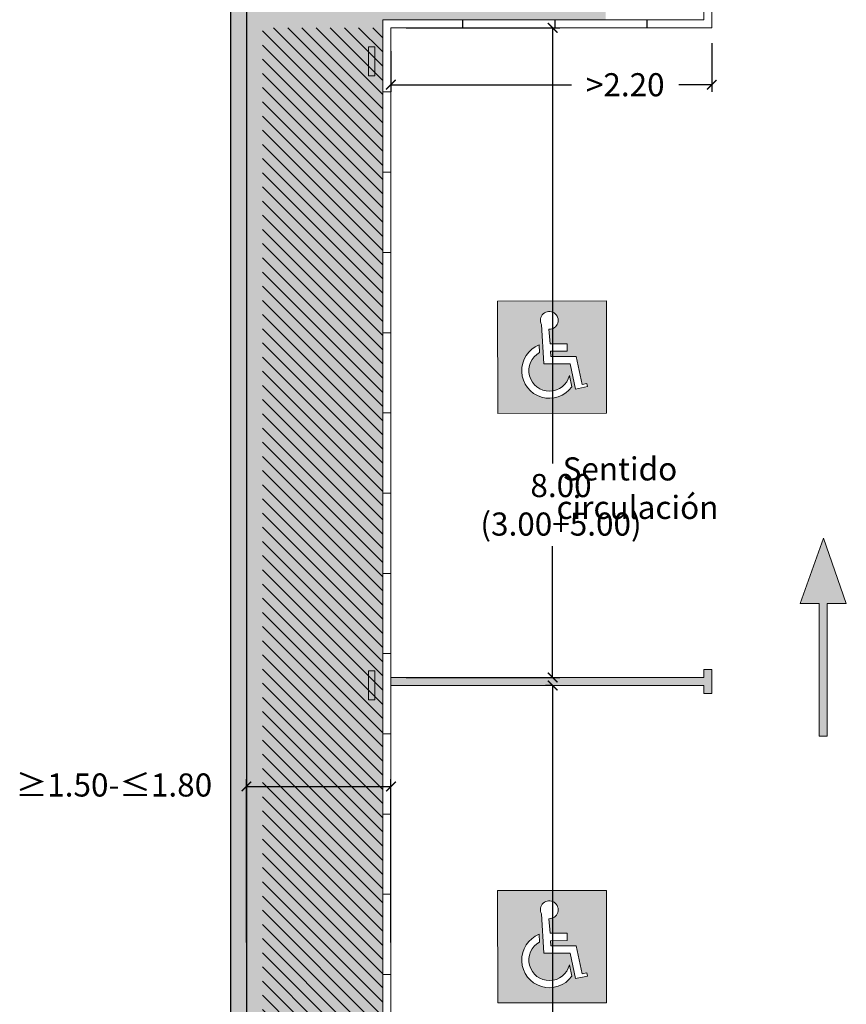
# Model space of a CAD drawing. Units: millimetres. Extents: x -3.1 to 33.2, y -7.7 to 31.1.
# Drawn here: x 21.5 to 31.8, y 7.9 to 20.2 of the extents above; entities that cross this region are included whole.
import ezdxf

# ---------------------------------------------------------------- set-up
doc = ezdxf.new("R2010")
doc.units = ezdxf.units.MM
doc.header["$MEASUREMENT"] = 0
doc.layers.add('Cotas', color=3, linetype='Continuous')
doc.layers.add('TEXTOS', color=4, linetype='Continuous')
doc.styles.add('1-100', font='verdana.ttf', dxfattribs={"height": 0.192})
doc.styles.get("Standard").update_dxf_attribs({"font": 'arial.ttf'})
doc.dimstyles.new('1-100', dxfattribs={"dimtxt": 0.192, "dimasz": 0.12, "dimexe": 0.09, "dimexo": 0.192, "dimgap": 0.096, "dimtad": 0, "dimtih": 1, "dimtoh": 1, "dimzin": 1, "dimdsep": 46, "dimtxsty": '1-100', "dimblk": 'ARCHTICK', "dimcen": 0.216, "dimclrd": 256, "dimclre": 256, "dimclrt": 4, "dimadec": 0, "dimazin": 0, "dimtfac": 1, "dimtofl": 0, "dimtmove": 1, "dimatfit": 3, "dimfxl": 0.25, "dimtolj": 1, "dimarcsym": 0})

# ---------------------------------------------------------------- blocks, each defined once
blk = doc.blocks.new('A$C099220C9')
at = {"color": 4, "lineweight": 9}
for p, q in [((-0.0945368638138957, 0.4807854893628285), (0.2677396822754803, 0.4810070440316998)), ((-0.0945368638138957, 0.4007854893628267), (-0.0945368638138957, 0.4807854893628285)), ((0.2677396822754803, 0.4007854893628338), (-0.0945368638138957, 0.4007854893628267)), ((0.2677396822754803, 0.4007854893628338), (0.2677396822754803, 0.4810070440316998))]:
    blk.add_line(p, q, dxfattribs=at)
blk = doc.blocks.new('Señal Horizontal Aparcamiento')
h = blk.add_hatch(color=153)
h.dxf.hatch_style = 1
h.paths.add_polyline_path([(3.619338248550469, -4.376354099271934), (2.263858124956079, -4.373742960288503), (2.263858124956079, -5.773742960288503), (3.619338248550469, -5.776354099271934)])
edge = h.paths.add_edge_path(flags=16)
edge.add_line((3.131225393337593, -4.909692318970013), (3.131225393337593, -5.001692318970012))
edge.add_line((3.131225393337593, -5.001692318970013), (2.922383253850389, -5.001692318970013))
edge.add_line((2.922383253850389, -5.001692318970013), (2.925635630481445, -5.067193408908264))
edge.add_line((2.925635630481445, -5.067193408908263), (3.242540166213574, -5.067193408908263))
edge.add_line((3.242540166213574, -5.067193408908263), (3.315463640456243, -5.416867375487155))
edge.add_line((3.315463640456243, -5.416867375487156), (3.373221019372374, -5.404822244490012))
edge.add_line((3.373221019372374, -5.404822244490012), (3.381259668781202, -5.443368219622353))
edge.add_line((3.381259668781202, -5.443368219622354), (3.233439936300932, -5.474195588784537))
edge.add_line((3.233439936300932, -5.474195588784537), (3.167747160898364, -5.159193408908264))
edge.add_line((3.167747160898364, -5.159193408908264), (2.838090435053494, -5.159193408908264))
edge.add_line((2.838090435053494, -5.159193408908264), (2.808779403775216, -4.667065523533492))
edge.add_arc((2.90764001135893, -4.616617742100038), 0.1109882803875185, -92.16808657469232, 207.0348590005268, ccw=False)
edge.add_line((2.903441189376566, -4.727526570771786), (2.917815106200645, -4.909692318970014))
edge.add_line((2.917815106200645, -4.909692318970013), (3.131225393337593, -4.909692318970013))
edge = h.paths.add_edge_path(flags=16)
edge.add_line((3.156039531469884, -5.303289998328619), (3.185902866320887, -5.446487108190571))
edge.add_arc((2.90730394501876, -5.242994736911838), 0.3450021798762296, 111.5254765093164, 323.8551089776997, ccw=False)
edge.add_line((2.780717504795784, -4.9220549025643), (2.785477074224409, -5.017910032702597))
edge.add_arc((2.907303945018755, -5.242994736911841), 0.2559392711494374, 118.4244233349063, 346.373935154947)
at = {"color": 153, "lineweight": 9}
for p, q in [((2.263858124956079, -4.376354099271934), (3.619338248550469, -4.376354099271934)), ((2.263858124956079, -4.376354099271934), (2.263858124956079, -5.776354099271934)), ((3.619338248550469, -4.376354099271934), (3.619338248550469, -5.776354099271934)), ((2.838090435053494, -5.159193408908264), (2.808779403775197, -4.667065523533152)), ((2.917815106200645, -4.909692318970013), (2.903441189376566, -4.727526570771794)), ((2.785477074224411, -5.017910032702618), (2.780717504795784, -4.922054902564303)), ((2.917815106200645, -4.909692318970013), (3.131225393337593, -4.909692318970013)), ((2.922383253850389, -5.001692318970013), (3.131225393337593, -5.001692318970013)), ((2.925635630481445, -5.067193408908263), (2.922383253850389, -5.001692318970013)), ((3.131225393337593, -5.001692318970013), (3.131225393337593, -4.909692318970013)), ((2.925635630481447, -5.067193408908263), (3.242540166213574, -5.067193408908263)), ((3.315463640456243, -5.416867375487156), (3.242540166213574, -5.067193408908263)), ((2.838090435053494, -5.159193408908264), (3.167747160898364, -5.159193408908264)), ((3.233439936300932, -5.474195588784537), (3.167747160898364, -5.159193408908264)), ((3.185902866320885, -5.446487108190565), (3.156039531469877, -5.303289998328589)), ((3.233439936300932, -5.474195588784537), (3.381259668781202, -5.443368219622354)), ((3.315463640456243, -5.416867375487156), (3.373221019372374, -5.404822244490012)), ((3.381259668781202, -5.443368219622354), (3.373221019372374, -5.404822244490012)), ((2.263858124956079, -5.776354099271934), (3.619338248550469, -5.776354099271934))]:
    blk.add_line(p, q, dxfattribs=at)
for centre, radius, start, end in [((2.90764001135893, -4.61661774210004), 0.1109882803875177, 267.8319134253058, 207.0348590003196), ((2.90730394501876, -5.242994736911838), 0.3450021798762292, 111.5254765093165, 323.8551089777002), ((2.90730394501876, -5.242994736911838), 0.2559392711494362, 118.4244233349093, 346.3739351549521)]:
    blk.add_arc(centre, radius, start, end, dxfattribs=at)
blk = doc.blocks.new('_ARCHTICK')
at = {"color": 0, "linetype": 'ByBlock', "const_width": 0.15}
blk.add_lwpolyline([(-0.5, -0.5), (0.5, 0.5)], dxfattribs=at)
blk = doc.blocks.new('*D23')
at = {"layer": 'Cotas', "lineweight": -2, "transparency": 16777216}
for p, q in [((30.11538583733837, 19.90188445658648), (30.11538583733837, 19.29286583294261)), ((26.11538583733834, 19.80188445658649), (26.11538583733834, 19.29286583294261)), ((26.11538583733834, 19.38286583294261), (28.36806888295368, 19.38286583294261)), ((30.11538583733837, 19.38286583294261), (29.7058794941021, 19.38286583294261))]:
    blk.add_line(p, q, dxfattribs=at)
at = {"layer": 'DEFPOINTS', "color": 0, "transparency": 16777216}
for p in [(30.11538583733837, 20.09388445658648), (26.11538583733834, 19.99388445658649), (30.11538583733837, 19.38286583294261)]:
    blk.add_point(p, dxfattribs=at)
at = {"layer": 'Cotas', "lineweight": -2, "transparency": 16777216, "xscale": 0.12, "yscale": 0.12, "zscale": 0.12, "rotation": 180}
blk.add_blockref('_ARCHTICK', (26.11538583733834, 19.38286583294261), dxfattribs=at)
at = {"layer": 'Cotas', "lineweight": -2, "transparency": 16777216, "xscale": 0.12, "yscale": 0.12, "zscale": 0.12}
blk.add_blockref('_ARCHTICK', (30.11538583733837, 19.38286583294261), dxfattribs=at)
at = {"layer": 'Cotas', "color": 4, "transparency": 16777216, "insert": (29.03697418852789, 19.38286583294261), "char_height": 0.192, "width": 1.416062589219848, "attachment_point": 5, "style": '1-100'}
blk.add_mtext('\\A1;{\\H1.5x;>2.20}', dxfattribs=at)
blk = doc.blocks.new('Alzado plantita')
at = {"color": 6, "linetype": 'Continuous'}
for p, q in [((-0.0671037761278086, 0.4036430328546139, 0.08343493743341926), (-0.08643473416500314, 0.4082155864577288, 0.08343493743341926)), ((-0.0648902854449247, 0.4038889762638256, 0.08343493743341926), (-0.08422124348211923, 0.4084615298669405, 0.08343493743341926)), ((-0.04472297639151535, 0.4038896378364463, 0.08343493743341926), (-0.06405393442870988, 0.4084621914395612, 0.08343493743341926)), ((-0.02652397718784982, 0.3812701618894181, 0.08343493743341926), (-0.04585493522504436, 0.3858427154925401, 0.08343493743341926)), ((0.02374699099909705, 0.3886479500581181, 0.08343493743341926), (-0.00847127239623191, 0.3962688727299764, 0.08343493743341926)), ((0.0599004726709893, 0.3859445749502832, 0.08343493743341926), (0.02768220927567455, 0.3935654976221379, 0.08343493743341926)), ((0.07146035327228972, 0.4029100139264905, 0.08343493743341926), (0.03924208987696076, 0.4105309365983523, 0.08343493743341926)), ((-0.1207220401742823, 0.3215205135008397, 0.08343493743341926), (-0.1400529982114911, 0.3260930671039581, 0.08343493743341926)), ((-0.09391423634646401, 0.322259007826176, 0.08343493743341926), (-0.1132451943836585, 0.3268315614292838, 0.08343493743341926)), ((-0.0671064552443994, 0.3229974996264211, 0.08343493743341926), (-0.08643741328160814, 0.327570053229536, 0.08343493743341926)), ((-0.04620153817096906, 0.3163596890187712, 0.08343493743341926), (-0.0655324962081636, 0.3209322426218932, 0.08343493743341926)), ((-0.03956037929884104, 0.3372589044472676, 0.08343493743341926), (-0.05889133733603558, 0.3418314580503896, 0.08343493743341926)), ((-0.0363627463165308, 0.3488149267166492, 0.08343493743341926), (-0.05569370435371113, 0.353387480319757, 0.08343493743341926)), ((-0.01594890298370188, 0.3667641393296925, 0.08343493743341926), (-0.03527986102089642, 0.3713366929328075, 0.08343493743341926)), ((0.009234660773685732, 0.33775227197631, 0.08343493743341926), (-0.02298360262163257, 0.3453731946481788, 0.08343493743341926)), ((0.02325323561678871, 0.3325894627763901, 0.08343493743341926), (-0.0089650277785438, 0.3402103854482448, 0.08343493743341926)), ((0.03579593032211292, 0.320542215261213, 0.08343493743341926), (0.003577666926783962, 0.3281631379330747, 0.08343493743341926)), ((0.04464989305362721, 0.3215259888980526, 0.08343493743341926), (0.01243162965830891, 0.3291469115699108, 0.08343493743341926)), ((0.04464989305362721, 0.3215259888980526, 0.08343493743341926), (0.01243162965830891, 0.3291469115699108, 0.08343493743341926)), ((0.04711060483939988, 0.359881868548559, 0.08343493743341926), (0.01489234144408513, 0.3675027912204172, 0.08343493743341926)), ((0.0685072597511649, 0.3488184173959965, 0.08343493743341926), (0.03628899635585014, 0.3564393400678512, 0.08343493743341926)), ((0.1036772632213463, 0.3549663461037724, 0.08343493743341926), (0.07145899982601378, 0.3625872687756377, 0.08343493743341926)), ((0.1176958405895228, 0.3498035141780775, 0.08343493743341926), (0.08547757719419025, 0.3574244368499322, 0.08343493743341926)), ((-0.1485139635757875, 0.3094719428404282, 0.08343493743341926), (-0.167844921612982, 0.3140444964435432, 0.08343493743341926)), ((-0.07512527445601336, 0.2902964786098181, 0.08343493743341926), (-0.1073435378513246, 0.2979174012816799, 0.08343493743341926)), ((-0.006261124927668504, 0.295707900235211, 0.08343493743341926), (-0.03847938832299747, 0.3033288229070692, 0.08343493743341926)), ((0.01538208698928756, 0.3025930026481696, 0.08343493743341926), (-0.01683617640604496, 0.3102139253200242, 0.08343493743341926)), ((0.0222677651219314, 0.2809566185646695, 0.08343493743341926), (-0.009950498273386899, 0.2885775412365312, 0.08343493743341926)), ((0.02315302100027949, 0.2770227047476972, 0.08343493743341926), (0.00382206296308496, 0.2815952583508157, 0.08343493743341926)), ((0.03677739097986432, 0.2512067836189651, 0.08343493743341926), (0.004559127584531808, 0.2588277062908197, 0.08343493743341926)), ((0.02635001261067416, 0.2684173468663822, 0.08343493743341926), (0.007019054573479622, 0.2729899004695007, 0.08343493743341926)), ((0.03003872185869128, 0.2553863231892848, 0.08343493743341926), (0.01070776382151095, 0.2599588767923997, 0.08343493743341926)), ((0.03225221254157518, 0.2556322665984965, 0.08343493743341926), (0.01292125450438064, 0.2602048202016114, 0.08343493743341926)), ((0.05325599331033004, 0.2642384461429046, 0.08343493743341926), (0.02103772991499753, 0.2718593688147628, 0.08343493743341926)), ((0.05670018329784554, 0.293743021977793, 0.08343493743341926), (0.02448191990251303, 0.3013639446496548, 0.08343493743341926)), ((0.05684716453336591, 0.2762862203910821, 0.08343493743341926), (0.03751620649617493, 0.2808587739942077, 0.08343493743341926)), ((0.06570114999068011, 0.2772699965530094, 0.08343493743341926), (0.04637019195347136, 0.2818425501561244, 0.08343493743341926)), ((0.07750621395018342, 0.2718612186930187, 0.08343493743341926), (0.0581752559130031, 0.2764337722961336, 0.08343493743341926)), ((0.1618648184593887, 0.2789942694337313, 0.08343493743341926), (0.1425338604221942, 0.2835668230368462, 0.08343493743341926)), ((0.2012159583644824, 0.2878468963945835, 0.08343493743341926), (0.1818850003272736, 0.2924194499976984, 0.08343493743341926)), ((0.2019535663845069, 0.2812084242143165, 0.08343493743341926), (0.1826226083473088, 0.2857809778174385, 0.08343493743341926)), ((-0.04659839942531718, 0.215061046386861, 0.08343493743341926), (-0.07881666282063549, 0.2226819690587192, 0.08343493743341926)), ((-0.02274105545355098, 0.2423534723597172, 0.08343493743341926), (-0.05495931884886218, 0.2499743950315789, 0.08343493743341926)), ((0.000376688205065534, 0.2158002224855053, 0.08343493743341926), (-0.03184157519026343, 0.2234211451573636, 0.08343493743341926)), ((0.02177400973961952, 0.224898131282945, 0.08343493743341926), (-0.01044425365570945, 0.2325190539548032, 0.08343493743341926)), ((0.02693795775348207, 0.1985901657704083, 0.08343493743341926), (-0.005280305641832683, 0.2062110884422736, 0.08343493743341926)), ((0.02989038717689496, 0.2325203796251323, 0.08343493743341926), (-0.002327876218437552, 0.2401413022969869, 0.08343493743341926)), ((0.05768031576017663, 0.1840848249839873, 0.08343493743341926), (0.02546205236484766, 0.1917057476558526, 0.08343493743341926)), ((0.06432214125510782, 0.2251454003624858, 0.08343493743341926), (0.03210387785977886, 0.2327663230343404, 0.08343493743341926)), ((0.09112859163665377, 0.1855611495369516, 0.08343493743341926), (0.05891032824133546, 0.1931820722088169, 0.08343493743341926)), ((0.1125265772689232, 0.2148204410101648, 0.08343493743341926), (0.08030831387359072, 0.2224413636820266, 0.08343493743341926)), ((-0.2380418339306658, 0.1673558416575887, 0.08343493743341926), (-0.2573727919678603, 0.1719283952606965, 0.08343493743341926)), ((0.01488567521615991, 0.1658889846633329, 0.08343493743341926), (-0.01733258817916905, 0.1735099073351947, 0.08343493743341926)), ((0.05226919209498249, 0.1722828593054118, 0.08343493743341926), (0.02005092869965353, 0.1799037819772664, 0.08343493743341926)), ((0.0724358370506728, 0.1521221382022482, 0.08343493743341926), (0.04021757365534739, 0.1597430608741099, 0.08343493743341926)), ((0.1071127719620186, 0.1223729648291645, 0.08343493743341926), (0.07489450856668611, 0.1299938875010263, 0.08343493743341926)), ((-0.3337171077753638, 0.06039901232797718, 0.08343493743341926), (-0.3530480658125725, 0.06497156593108855, 0.08343493743341926)), ((-0.3182226502694299, 0.06212061871752539, 0.08343493743341926), (-0.3375536083066244, 0.06669317232064387, 0.08343493743341926)), ((-0.2973170892989678, 0.07564416553479703, 0.08343493743341926), (-0.316648047336173, 0.08021671913791195, 0.08343493743341926)), ((-0.2803473930271991, 0.06408883008890243, 0.08343493743341926), (-0.2996783510643937, 0.06866138369201735, 0.08343493743341926)), ((-0.2744445289985826, 0.07146513249679742, 0.08343493743341926), (-0.2937754870357772, 0.07603768609990524, 0.08343493743341926)), ((-0.2705092879962336, 0.07638268258590486, 0.08343493743341926), (-0.2898402460334282, 0.08095523618901979, 0.08343493743341926)), ((-0.2594418118560533, 0.07761240215704035, 0.08343493743341926), (-0.2787727698932478, 0.08218495576014817, 0.08343493743341926)), ((-0.2515706632285521, 0.1076088622852609, 0.08343493743341926), (-0.2709016212657467, 0.1121814158883829, 0.08343493743341926)), ((-0.2513247930468481, 0.1053960306499171, 0.08343493743341926), (-0.2706557510840462, 0.109968584253032, 0.08343493743341926)), ((-0.2304205627968905, 0.07859683484140234, 0.08343493743341926), (-0.249751520834085, 0.08316938844452437, 0.08343493743341926)), ((-0.2178772039938615, 0.08671097000200945, 0.08343493743341926), (-0.2372081620310595, 0.09128352360513148, 0.08343493743341926)), ((-0.209023218536565, 0.08769474616393325, 0.08343493743341926), (-0.2283541765737631, 0.09226729976704462, 0.08343493743341926)), ((-0.1915604764317322, 0.1120365102738141, 0.08343493743341926), (-0.2108914344689268, 0.116609063876929, 0.08343493743341926)), ((-0.1859054748779521, 0.06114149628971788, 0.08343493743341926), (-0.2052364329151466, 0.06571404989283991, 0.08343493743341926)), ((-0.1709027804611942, 0.06728876342488022, 0.08343493743341926), (-0.1902337384983888, 0.07186131702799514, 0.08343493743341926)), ((-0.0875282930005703, 0.06311171510473557, 0.08343493743341926), (-0.106859251037779, 0.06768426870786115, 0.08343493743341926)), ((-0.06809859449228384, 0.06975087158339832, 0.08343493743341926), (-0.08742955252946416, 0.07432342518652035, 0.08343493743341926)), ((-0.06170399010024497, 0.07270151072059505, 0.08343493743341926), (-0.08103494813745726, 0.07727406432370998, 0.08343493743341926)), ((-0.04473365245655003, 0.08130755542539347, 0.08343493743341926), (-0.06406461049374457, 0.0858801090285155, 0.08343493743341926)), ((-0.04030667109078223, 0.08179944224380975, 0.08343493743341926), (-0.05963762912799098, 0.08637199584693533, 0.08343493743341926)), ((-0.02692750467010896, 0.07835771270042713, 0.08343493743341926), (-0.05914576806544147, 0.08597863537228179, 0.08343493743341926)), ((-0.009957164501326332, 0.08696373467945051, 0.08343493743341926), (-0.04217542789665529, 0.09458465735130517, 0.08343493743341926)), ((0.01267016951438293, 0.1051588907017056, 0.08343493743341926), (-0.01954809388094603, 0.1127798133735674, 0.08343493743341926)), ((0.01807996498416387, 0.07663809102874453, 0.08343493743341926), (-0.01413829841115088, 0.08425901370059918, 0.08343493743341926)), ((0.02816396039751723, 0.08671913714125168, 0.08343493743341926), (-0.004054302997793968, 0.094340059813117, 0.08343493743341926)), ((0.07563147773988277, 0.1031940124442983, 0.08343493743341926), (0.04341321434455381, 0.1108149351161565, 0.08343493743341926)), ((0.1046520829020281, 0.08401708770375294, 0.08343493743341926), (0.07243381950669914, 0.09163801037561115, 0.08343493743341926)), ((0.1218682932525148, 0.09041027804742185, 0.08343493743341926), (0.08965002985720005, 0.09803120071928362, 0.08343493743341926)), ((0.1361327155515504, 0.08303463468707051, 0.08343493743341926), (0.1039144521562214, 0.09065555735893227, 0.08343493743341926)), ((0.1494130182768849, 0.06434891499162987, 0.08343493743341926), (0.1171947548815702, 0.07196983766349163, 0.08343493743341926)), ((0.1700733933640421, 0.1002467013708923, 0.08343493743341926), (0.1378551299687274, 0.1078676240427505, 0.08343493743341926)), ((0.196143589171843, 0.107623667876485, 0.08343493743341926), (0.1639253257765105, 0.1152445905483468, 0.08343493743341926)), ((-0.3789711319097577, 0.04417005770837079, 0.08343493743341926), (-0.3983020899469523, 0.04874261131148572, 0.08343493743341926)), ((-0.3388823839846431, 0.04638421248895952, 0.08343493743341926), (-0.3582133420218376, 0.05095676609207445, 0.08343493743341926)), ((-0.2963342549942567, 0.04663150429426821, 0.08343493743341926), (-0.3156652130314512, 0.05120405789739024, 0.08343493743341926)), ((-0.2882192284781837, 0.01393098475980992, 0.08343493743341926), (-0.307550186515364, 0.0185035383629355, 0.08343493743341926)), ((-0.2882179002827563, 0.05425375011136779, 0.08343493743341926), (-0.307548858319965, 0.05882630371448982, 0.08343493743341926)), ((-0.2862516079770039, 0.01638975980437252, 0.08343493743341926), (-0.3055825660141842, 0.02096231340748744, 0.08343493743341926)), ((-0.2778887189860839, 0.0419605566619019, 0.08343493743341926), (-0.2972196770232927, 0.04653311026502038, 0.08343493743341926)), ((-0.2638701441429951, 0.03679774746198206, 0.08343493743341926), (-0.2832011021802039, 0.04137030106509698, 0.08343493743341926)), ((-0.2481291523576381, 0.05646790489195652, 0.08343493743341926), (-0.2674601103948504, 0.06104045849507145, 0.08343493743341926)), ((-0.2419817488678255, 0.02130863303872843, 0.08343493743341926), (-0.2613127069050343, 0.02588118664183625, 0.08343493743341926)), ((-0.2338647300586381, 0.04909226153160162, 0.08343493743341926), (-0.2531956880958184, 0.0536648151347201, 0.08343493743341926)), ((-0.2252573016065149, 0.03212748412800792, 0.08343493743341926), (-0.2445882596437094, 0.03670003773112285, 0.08343493743341926)), ((-0.216649850428638, 0.01516270924949836, 0.08343493743341926), (-0.2359808084658184, 0.01973526285261684, 0.08343493743341926)), ((-0.1888579270271329, 0.02721127990991334, 0.08343493743341926), (-0.208188885064331, 0.03178383351303182, 0.08343493743341926)), ((-0.1878744488254078, 0.01835997609430251, 0.08343493743341926), (-0.2072054068625881, 0.02293252969741744, 0.08343493743341926)), ((-0.1861533600785421, 0.00287017737265316, 0.08343493743341926), (-0.2054843181157544, 0.007442730975768086, 0.08343493743341926)), ((-0.15442617294892, 0.01983630064726682, 0.08343493743341926), (-0.1737571309861288, 0.02440885425037465, 0.08343493743341926)), ((-0.1440969916522619, 0.007543107197797383, 0.08343493743341926), (-0.1634279496894564, 0.0121156608009052, 0.08343493743341926)), ((-0.101548862661879, 0.007790399003109627, 0.08343493743341926), (-0.1208798206990558, 0.01236295260622455, 0.08343493743341926)), ((-0.09392491241149514, -0.0003230745848767924, 0.08343493743341926), (-0.1132558704486897, 0.004249479018238134, 0.08343493743341926)), ((-0.08875832820750063, 0.05401446535483601, 0.08343493743341926), (-0.1080892862446952, 0.05858701895794383, 0.08343493743341926)), ((-0.05629552535097204, 0.003857968421851155, 0.08343493743341926), (-0.07562648338815237, 0.008430522024958975, 0.08343493743341926)), ((-0.007745002013859192, 0.04688691273710432, 0.08343493743341926), (-0.03996326540917394, 0.05450783540896253, 0.08343493743341926)), ((0.009225335629853504, 0.05549295744189919, 0.08343493743341926), (-0.02299292776547546, 0.06311388011376451, 0.08343493743341926)), ((0.02717848990267413, 0.03508629292954168, 0.08343493743341926), (-0.005039773492654831, 0.04270721560139989, 0.08343493743341926)), ((0.0276695661683668, 0.0104992469830627, 0.08343493743341926), (-0.004548697226947951, 0.01812016965492802, 0.08343493743341926)), ((0.02816196810441696, 0.02623498911392375, 0.08343493743341926), (-0.004056295290912004, 0.03385591178578551, 0.08343493743341926)), ((0.04095117436337503, 0.0321362901140958, 0.08343493743341926), (0.00873291096804607, 0.03975721278595401, 0.08343493743341926)), ((0.07169289099814335, -0.002530430823007634, 0.08343493743341926), (0.03947462760281439, 0.005090491848847023, 0.08343493743341926)), ((0.07193876117984743, -0.004743262458351438, 0.08343493743341926), (0.03972049778451492, 0.002877660213506772, 0.08343493743341926)), ((0.09653437726933944, 0.03607207401001489, 0.08343493743341926), (0.06431611387402114, 0.04369299668186954, 0.08343493743341926)), ((0.1764660029378646, 0.04271321520653615, 0.08343493743341926), (0.1442477395425357, 0.05033413787839081, 0.08343493743341926)), ((0.1945661636970826, 0.004849728906769712, 0.08343493743341926), (0.1752352056598738, 0.009422282509884639, 0.08343493743341926)), ((0.2462154310703433, 0.04419072554004089, 0.08343493743341926), (0.226884473033131, 0.04876327914314871, 0.08343493743341926)), ((0.3364749300408043, -0.001784066813602436, 0.08343493743341926), (0.3171439720035991, 0.002788486789516043, 0.08343493743341926)), ((-0.3482301020984764, -0.01065804842960105, 0.08343493743341926), (-0.3675610601356709, -0.006085494826486126, 0.08343493743341926)), ((-0.1672160635062809, -0.006226408279548679, 0.08343493743341926), (-0.1865470215434897, -0.001653854676433753, 0.08343493743341926)), ((-0.1330301796097828, -0.01138855590685139, 0.08343493743341926), (-0.1523611376469773, -0.006816002303736468, 0.08343493743341926)), ((-0.1290949386074338, -0.006471005817736852, 0.08343493743341926), (-0.1484258966446284, -0.001898452214629032, 0.08343493743341926)), ((-0.1133546109197816, -0.006962231063535995, 0.08343493743341926), (-0.1326855689569904, -0.002389677460421069, 0.08343493743341926)), ((-0.07277478925404779, -0.0293350995036441, 0.08343493743341926), (-0.09210574729125653, -0.02476254590052918, 0.08343493743341926)), ((-0.05137746771949381, -0.020237190706208, 0.08343493743341926), (-0.0707084257567061, -0.01566463710308597, 0.08343493743341926)), ((0.04660617339207107, -0.01875870114421474, 0.08343493743341926), (0.01438790999674211, -0.01113777847236008, 0.08343493743341926))]:
    blk.add_line(p, q, dxfattribs=at)
at = {"color": 6, "linetype": 'Continuous', "elevation": 0.08343493743341926}
for points in [[(-0.0008606520766321069, -0.015072236697943), (0.005288102334390032, -0.009908740674539729), (0.0264448917197484, 0.1626930409637701), (0.00210045606852205, 0.2809559569920488), (-0.02790296319765062, 0.3291455682239821)], [(0.01759024216475069, 0.1415478821260763), (-0.03085807173766497, 0.2145698211410654)], [(0.01340644933899071, 0.05819765316989134), (0.04833262289721674, 0.1270425438647429), (0.1319542834840881, 0.1609754494614926)], [(0.1142430148067319, 0.05820098628386106), (0.0345579234176121, 0.06950839612776605)], [(-0.2374572294770942, -0.003278278068137297), (-0.2986954137361515, 0.04368097727090259)], [(-0.2128615881367111, 0.03753703819954524), (-0.2396713842576794, -0.0236856041531226)], [(-0.2131074583184294, 0.03974986983488904), (-0.1587536012708064, 0.05474976645598062)]]:
    blk.add_lwpolyline(points, dxfattribs=at)
at = {"color": 6, "linetype": 'Continuous', "const_width": 0.002286562928720572, "elevation": 0.08343493743341926}
blk.add_lwpolyline([(-0.1762176968219151, -0.009914742804763677), (-0.2042554878800225, -0.01975050455560634)], dxfattribs=at)
at = {"color": 6, "linetype": 'Continuous'}
for centre, radius in [((-0.07736027130417966, 0.4051894862840619, 0.08343493743341926), 0.009565728329484472), ((-0.07514678062129576, 0.4054354296932736, 0.08343493743341926), 0.009565728329484472), ((-0.05497947156788641, 0.4054360912658943, 0.08343493743341926), 0.009565728329484472), ((-0.0367804723642351, 0.3828166153188697, 0.08343493743341926), 0.009565728329484472), ((0.00665283237179537, 0.3912253724405268, 0.08343493743341926), 0.01594288054914079), ((0.04280631404370183, 0.3885219973326919, 0.08343493743341926), 0.01594288054914079), ((0.05436619464498804, 0.4054874363089169, 0.08343493743341926), 0.01594288054914079), ((-0.158770458752155, 0.3110183962698763, 0.08343493743341926), 0.009565728329484472), ((-0.1309785353506534, 0.3230669669302912, 0.08343493743341926), 0.009565728329484472), ((-0.1041707315228315, 0.3238054612556276, 0.08343493743341926), 0.009565728329484472), ((-0.07736295042078467, 0.3245439530558691, 0.08343493743341926), 0.009565728329484472), ((-0.05645803334735433, 0.3179061424482192, 0.08343493743341926), 0.009565728329484472), ((-0.04981687447520855, 0.3388053578767156, 0.08343493743341926), 0.009565728329484472), ((-0.04661924149289831, 0.3503613801460972, 0.08343493743341926), 0.009565728329484472), ((-0.02620539816007295, 0.3683105927591406, 0.08343493743341926), 0.009565728329484472), ((-0.00785949785359108, 0.3403296943587293, 0.08343493743341926), 0.01594288054914079), ((-0.001712071637999912, 0.3051704250305818, 0.08343493743341926), 0.01594288054914079), ((0.006159076989497692, 0.3351668851588059, 0.08343493743341926), 0.01594288054914079), ((0.01870177169481124, 0.3231196376436323, 0.08343493743341926), 0.01594288054914079), ((0.0275557344263504, 0.3241034112804613, 0.08343493743341926), 0.01594288054914079), ((0.0275557344263504, 0.3241034112804613, 0.08343493743341926), 0.01594288054914079), ((0.03001644621212662, 0.3624592909309676, 0.08343493743341926), 0.01594288054914079), ((0.05141310112389164, 0.3513958397784087, 0.08343493743341926), 0.01594288054914079), ((0.08658310459404461, 0.3575437684861882, 0.08343493743341926), 0.01594288054914079), ((0.1006016819622211, 0.3523809365604862, 0.08343493743341926), 0.01594288054914079), ((-0.09221943308328306, 0.2928739009922339, 0.08343493743341926), 0.01594288054914079), ((-0.03983521408083845, 0.2449308947421294, 0.08343493743341926), 0.01594288054914079), ((-0.02335528355494176, 0.2982853226176232, 0.08343493743341926), 0.01594288054914079), ((0.005173606494640381, 0.2835340409470888, 0.08343493743341926), 0.01594288054914079), ((0.01289652582390843, 0.2785691581771488, 0.08343493743341926), 0.009565728329484472), ((0.01968323235256264, 0.2537842060013844, 0.08343493743341926), 0.01594288054914079), ((0.01609351743430665, 0.2699638002958338, 0.08343493743341926), 0.009565728329484472), ((0.01978222668232021, 0.2569327766187364, 0.08343493743341926), 0.009565728329484472), ((0.02199571736520767, 0.2571787200279445, 0.08343493743341926), 0.009565728329484472), ((0.03616183468303902, 0.2668158685253132, 0.08343493743341926), 0.01594288054914079), ((0.03960602467055807, 0.2963204443602159, 0.08343493743341926), 0.01594288054914079), ((0.0465906693569984, 0.2778326738205301, 0.08343493743341926), 0.009565728329484472), ((0.0554446548143126, 0.2788164499824575, 0.08343493743341926), 0.009565728329484472), ((0.06724971877381591, 0.2734076721224667, 0.08343493743341926), 0.009565728329484472), ((0.1516083232830212, 0.2805407228631793, 0.08343493743341926), 0.009565728329484472), ((0.1909594631881113, 0.2893933498240315, 0.08343493743341926), 0.009565728329484472), ((0.1916970712081358, 0.2827548776437645, 0.08343493743341926), 0.009565728329484472), ((-0.06369255805259044, 0.2176384687692732, 0.08343493743341926), 0.01594288054914079), ((-0.01671747042222194, 0.2183776448679211, 0.08343493743341926), 0.01594288054914079), ((0.004679851112332045, 0.2274755536653572, 0.08343493743341926), 0.01594288054914079), ((0.009843799126194597, 0.2011675881528241, 0.08343493743341926), 0.01594288054914079), ((0.01279622854960394, 0.2350978020075445, 0.08343493743341926), 0.01594288054914079), ((0.03517503346767725, 0.1748602816878204, 0.08343493743341926), 0.01594288054914079), ((0.04058615713288916, 0.1866622473664066, 0.08343493743341926), 0.01594288054914079), ((0.04722798262780614, 0.2277228227448944, 0.08343493743341926), 0.01594288054914079), ((0.07403443300936274, 0.1881385719193673, 0.08343493743341926), 0.01594288054914079), ((0.095432418641618, 0.2173978633925877, 0.08343493743341926), 0.01594288054914079), ((-0.2482983291070511, 0.1689022950870402, 0.08343493743341926), 0.009565728329484472), ((-0.002208483411141771, 0.1684664070457487, 0.08343493743341926), 0.01594288054914079), ((0.0553416784234031, 0.1546995605846639, 0.08343493743341926), 0.01594288054914079), ((0.09001861333473116, 0.1249503872115838, 0.08343493743341926), 0.01594288054914079), ((-0.3439736029517348, 0.06194546575742876, 0.08343493743341926), 0.009565728329484472), ((-0.3284791454458116, 0.06366707214697698, 0.08343493743341926), 0.009565728329484472), ((-0.3075735844753495, 0.07719061896424506, 0.08343493743341926), 0.009565728329484472), ((-0.2984743954591238, 0.05580020354081583, 0.08343493743341926), 0.009565728329484472), ((-0.2906038882035702, 0.06563528351835046, 0.08343493743341926), 0.009565728329484472), ((-0.2847010241749501, 0.07301158592624546, 0.08343493743341926), 0.009565728329484472), ((-0.2807657831726047, 0.0779291360153529, 0.08343493743341926), 0.009565728329484472), ((-0.2696983070324208, 0.07915885558648839, 0.08343493743341926), 0.009565728329484472), ((-0.2618271584049232, 0.1091553157147089, 0.08343493743341926), 0.009565728329484472), ((-0.2615812882232191, 0.1069424840793651, 0.08343493743341926), 0.009565728329484472), ((-0.2583856475340092, 0.05801435832140811, 0.08343493743341926), 0.009565728329484472), ((-0.2406770579732616, 0.08014328827085038, 0.08343493743341926), 0.009565728329484472), ((-0.2281336991702325, 0.08825742343145748, 0.08343493743341926), 0.009565728329484472), ((-0.2192797137129361, 0.08924119959338128, 0.08343493743341926), 0.009565728329484472), ((-0.2018169716081175, 0.1135829637032657, 0.08343493743341926), 0.009565728329484472), ((-0.1961619700543196, 0.06268794971916591, 0.08343493743341926), 0.009565728329484472), ((-0.1811592756375653, 0.06883521685432825, 0.08343493743341926), 0.009565728329484472), ((-0.09901482338386813, 0.05556091878428404, 0.08343493743341926), 0.009565728329484472), ((-0.09778478817693781, 0.0646581685341836, 0.08343493743341926), 0.009565728329484472), ((-0.0783550896686549, 0.07129732501284636, 0.08343493743341926), 0.009565728329484472), ((-0.07196048527663024, 0.07424796415004309, 0.08343493743341926), 0.009565728329484472), ((-0.05499014763292109, 0.08285400885484151, 0.08343493743341926), 0.009565728329484472), ((-0.05056316626715329, 0.08334589567326134, 0.08343493743341926), 0.009565728329484472), ((-0.04402166329741064, 0.08093513508284289, 0.08343493743341926), 0.01594288054914079), ((-0.0270513231286138, 0.08954115706186627, 0.08343493743341926), 0.01594288054914079), ((-0.02483916064114666, 0.04946433511951653, 0.08343493743341926), 0.01594288054914079), ((-0.007868822997433966, 0.05807037982431851, 0.08343493743341926), 0.01594288054914079), ((-0.004423989112918747, 0.1077363130841285, 0.08343493743341926), 0.01594288054914079), ((0.0009858063568763953, 0.07921551341115318, 0.08343493743341926), 0.01594288054914079), ((0.01106980177024752, 0.0892965595236781, 0.08343493743341926), 0.01594288054914079), ((0.0585373191125953, 0.1057714348267105, 0.08343493743341926), 0.01594288054914079), ((0.08755792427472642, 0.0865945100861687, 0.08343493743341926), 0.01594288054914079), ((0.1047741346252415, 0.09298770042984117, 0.08343493743341926), 0.01594288054914079), ((0.1190385569242451, 0.08561205706948627, 0.08343493743341926), 0.01594288054914079), ((0.1323188596496117, 0.06692633737405274, 0.08343493743341926), 0.01594288054914079), ((0.1529792347367547, 0.1028241237533045, 0.08343493743341926), 0.01594288054914079), ((0.179049430544552, 0.1102010902589079, 0.08343493743341926), 0.01594288054914079), ((-0.3892276270861288, 0.04571651113781883, 0.08343493743341926), 0.009565728329484472), ((-0.3584865972748474, -0.009111595000145911, 0.08343493743341926), 0.009565728329484472), ((-0.3491388791610142, 0.04793066591840756, 0.08343493743341926), 0.009565728329484472), ((-0.3065907501706278, 0.04817795772371625, 0.08343493743341926), 0.009565728329484472), ((-0.2984757236545548, 0.01547743818926151, 0.08343493743341926), 0.009565728329484472), ((-0.2965081031533749, 0.01793621323382055, 0.08343493743341926), 0.009565728329484472), ((-0.2881452141624692, 0.04350701009135349, 0.08343493743341926), 0.009565728329484472), ((-0.2741266393193662, 0.03834420089143009, 0.08343493743341926), 0.009565728329484472), ((-0.252238244044193, 0.02285508646817647, 0.08343493743341926), 0.009565728329484472), ((-0.2441212252350056, 0.05063871496105321, 0.08343493743341926), 0.009565728329484472), ((-0.235513796782886, 0.03367393755745596, 0.08343493743341926), 0.009565728329484472), ((-0.2269063456050091, 0.01670916267894995, 0.08343493743341926), 0.009565728329484472), ((-0.1991144222035039, 0.02875773333936493, 0.08343493743341926), 0.009565728329484472), ((-0.1981309440017789, 0.01990642952375055, 0.08343493743341926), 0.009565728329484472), ((-0.1964098552549132, 0.004416630802101196, 0.08343493743341926), 0.009565728329484472), ((-0.1774725586826484, -0.004679954850100643, 0.08343493743341926), 0.009565728329484472), ((-0.1646826681253053, 0.02138275407671841, 0.08343493743341926), 0.009565728329484472), ((-0.1543534868286329, 0.009089560627245419, 0.08343493743341926), 0.009565728329484472), ((-0.1393514337838049, -0.004924552388288816, 0.08343493743341926), 0.009565728329484472), ((-0.1236111060961491, -0.005415777634087959, 0.08343493743341926), 0.009565728329484472), ((-0.1118053578382465, 0.009336852432557663, 0.08343493743341926), 0.009565728329484472), ((-0.1041814075878662, 0.001223378844574796, 0.08343493743341926), 0.009565728329484472), ((-0.06655202052733955, 0.005404421851302743, 0.08343493743341926), 0.009565728329484472), ((0.01008433127539021, 0.03766371531195034, 0.08343493743341926), 0.01594288054914079), ((0.01057540754109354, 0.01307666936548557, 0.08343493743341926), 0.01594288054914079), ((0.01106780947711528, 0.02881241149634661, 0.08343493743341926), 0.01594288054914079), ((0.02385701573607335, 0.03471371249651156, 0.08343493743341926), 0.01594288054914079), ((0.05459873237083812, 4.699155940102173e-05, 0.08343493743341926), 0.01594288054914079), ((0.05484460255254575, -0.002165840075942782, 0.08343493743341926), 0.01594288054914079), ((0.07944021864205197, 0.03864949639243065, 0.08343493743341926), 0.01594288054914079), ((0.1593718443105772, 0.0452906375889448, 0.08343493743341926), 0.01594288054914079), ((0.1843096685206973, 0.006396182336217748, 0.08343493743341926), 0.009565728329484472), ((0.235958935893958, 0.04573717896948892, 0.08343493743341926), 0.009565728329484472), ((0.3262184348644332, -0.0002376133841508477, 0.08343493743341926), 0.009565728329484472), ((-0.1432866747861681, -0.009842102477403358, 0.08343493743341926), 0.009565728329484472), ((-0.08303128443041885, -0.02778864607419607, 0.08343493743341926), 0.009565728329484472), ((-0.06163396289586487, -0.01869073727675996, 0.08343493743341926), 0.009565728329484472), ((0.0295120147647836, -0.01618127876180608, 0.08343493743341926), 0.01594288054914079)]:
    blk.add_arc(centre, radius, 341.5854459914937, 161.5577822364043, dxfattribs=at)
at = {"color": 6, "width": 0.8, "flags": 9}
for tag, p in [('XSIZE', (-0.04918240938194529, -0.0170397864967029, 0.08343493743341926)), ('YSIZE', (-0.04918016337197528, -0.0170397864967029, 0.08343493743341926))]:
    blk.add_attdef(tag, p, '', height=5.081250952712382e-05, dxfattribs=at)
blk = doc.blocks.new('*D24')
at = {"layer": 'Cotas', "lineweight": -2, "transparency": 16777216}
for p, q in [((28.12338583733837, 11.89388445658646), (28.0414772377242, 11.89388445658646)), ((28.1314772377242, 11.89388445658646), (28.13147723772419, 7.304722463712732)), ((28.13147723772419, 5.29346973637907), (28.13147723772419, 6.278272497292315)), ((28.12338583733837, 5.29346973637907), (28.04147723772419, 5.29346973637907))]:
    blk.add_line(p, q, dxfattribs=at)
at = {"layer": 'DEFPOINTS', "color": 0, "transparency": 16777216}
for p in [(28.1314772377242, 11.89388445658646), (28.31538583733837, 11.89388445658646), (28.31538583733837, 5.29346973637907)]:
    blk.add_point(p, dxfattribs=at)
at = {"layer": 'Cotas', "lineweight": -2, "transparency": 16777216, "xscale": 0.12, "yscale": 0.12, "zscale": 0.12}
for p, rotation in [((28.1314772377242, 11.89388445658646), 90), ((28.13147723772419, 5.29346973637907), 270)]:
    blk.add_blockref('_ARCHTICK', p, dxfattribs=dict(at, rotation=rotation))
at = {"layer": 'Cotas', "color": 4, "transparency": 16777216, "insert": (28.1314772377242, 6.791497480502528), "char_height": 0.192, "width": 3.500023604503497, "attachment_point": 5, "style": '1-100'}
blk.add_mtext('\\A1;{\\H1.5x;6.50\\P(1.50+5.00)}', dxfattribs=at)
blk = doc.blocks.new('*D25')
at = {"layer": 'Cotas', "lineweight": -2, "transparency": 16777216}
for p, q in [((26.30738583733834, 20.09175190114934), (28.2214772377242, 20.09175190114934)), ((28.1314772377242, 20.09175190114934), (28.1314772377242, 14.66030806122838)), ((28.1314772377242, 11.99388445658648), (28.1314772377242, 13.63308442120152)), ((26.30738583733837, 11.99388445658649), (28.2214772377242, 11.99388445658648))]:
    blk.add_line(p, q, dxfattribs=at)
at = {"layer": 'DEFPOINTS', "color": 0, "transparency": 16777216}
for p in [(26.11538583733834, 20.09175190114934), (28.1314772377242, 20.09175190114934), (26.11538583733837, 11.99388445658649)]:
    blk.add_point(p, dxfattribs=at)
at = {"layer": 'Cotas', "lineweight": -2, "transparency": 16777216, "xscale": 0.12, "yscale": 0.12, "zscale": 0.12}
for p, rotation in [((28.1314772377242, 20.09175190114934), 90), ((28.1314772377242, 11.99388445658648), 270)]:
    blk.add_blockref('_ARCHTICK', p, dxfattribs=dict(at, rotation=rotation))
at = {"layer": 'Cotas', "color": 4, "transparency": 16777216, "insert": (28.23622726948588, 14.14669624121495), "char_height": 0.192, "attachment_point": 5, "style": '1-100'}
blk.add_mtext('\\A1;{\\H1.5x;8.00\\P(3.00+5.00)}', dxfattribs=at)
blk = doc.blocks.new('*D26')
at = {"layer": 'Cotas', "lineweight": -2, "transparency": 16777216}
for p, q in [((24.31538583733837, 8.689889302846396), (24.31538583733837, 10.72574338814855)), ((26.11538583733834, 8.689889302846382), (26.11538583733834, 10.72574338814855)), ((24.31538583733837, 10.63574338814855), (26.11538583733834, 10.63574338814855))]:
    blk.add_line(p, q, dxfattribs=at)
at = {"layer": 'DEFPOINTS', "color": 0, "transparency": 16777216}
for p in [(26.11538583733834, 10.63574338814855), (24.31538583733837, 8.497889302846396), (26.11538583733834, 8.497889302846382)]:
    blk.add_point(p, dxfattribs=at)
at = {"layer": 'Cotas', "lineweight": -2, "transparency": 16777216, "xscale": 0.12, "yscale": 0.12, "zscale": 0.12, "rotation": 180}
blk.add_blockref('_ARCHTICK', (24.31538583733837, 10.63574338814855), dxfattribs=at)
at = {"layer": 'Cotas', "lineweight": -2, "transparency": 16777216, "xscale": 0.12, "yscale": 0.12, "zscale": 0.12}
blk.add_blockref('_ARCHTICK', (26.11538583733834, 10.63574338814855), dxfattribs=at)
at = {"layer": 'Cotas', "color": 4, "transparency": 16777216, "insert": (22.66287372417137, 10.65424654352132), "char_height": 0.192, "attachment_point": 5, "style": '1-100'}
blk.add_mtext('\\A1;{\\H1.5x;≥1.50-≤1.80}', dxfattribs=at)

msp = doc.modelspace()

# ---------------------------------------------------------------- hatches: boundary and pattern name
h = msp.add_hatch(color=253)
h.dxf.hatch_style = 1
h.paths.add_polyline_path([(24.31538583733836, 28.41401600712391), (24.11538583733838, 28.41401600712391), (24.11538583733837, -5.389110996611165), (24.31538583733837, -5.389110996611165)])
at = {"transparency": 33554508}
h = msp.add_hatch(color=254, dxfattribs=at)
h.dxf.hatch_style = 1
h.paths.add_polyline_path([(24.31538583733837, 28.41401600712391), (24.31538583733837, 20.09388445658648), (26.01538583733835, 20.09388445658648), (26.01538583733835, 20.19388445658648), (28.79330292598917, 20.19388445658648), (28.79330292598918, 26.72658791442711), (27.10055824216675, 28.41401600712391)])
h = msp.add_hatch(color=254, dxfattribs=at)
h.dxf.hatch_style = 1
h.paths.add_polyline_path([(24.31538583733837, -5.389110996611165), (24.31538583733837, 0.3952288486741447), (26.01538583733836, 0.3952288486741367), (26.01538583733836, -5.389110996611166)])
h.paths.add_polyline_path([(24.31538583733837, 2.195228848674148), (24.31538583733837, 3.277393639279047), (29.41538583733813, 3.277393639279047), (29.41538583733813, 2.195228848674141), (26.01538583733836, 2.195228848674141)])
h.paths.add_polyline_path([(24.31538583733837, 4.077393639279229), (24.31538583733837, 5.192296830888644), (26.01538583733836, 5.192296830888644), (29.41538583733813, 5.192296830888644), (29.41538583733813, 4.077393639279229)])
h.paths.add_polyline_path([(26.01538583733835, 20.09388445658648), (24.31538583733838, 20.09388445658648), (24.31538583733837, 6.992296830888648), (26.01538583733836, 6.992296830888648)])
h = msp.add_hatch()
h.set_pattern_fill('ANSI31', color=252, angle=90)
h.set_pattern_definition([(135, (58.0163658419312, -19.81138141303732), (-0.08838834764831845, -0.08838834764831843), [])])
h.paths.add_polyline_path([(24.51538583733835, 20.09388445658648), (24.51538583733836, 6.992296830888641), (26.01538583733836, 6.992296830888641), (26.01538583733835, 20.09388445658648)])
h = msp.add_hatch(color=254)
h.dxf.hatch_style = 1
h.paths.add_polyline_path([(31.51073969142396, 13.73062380143305), (31.79314756801772, 12.91748854664203), (31.55575162153198, 12.91748854664203), (31.55575162153198, 11.26449953287323), (31.45575162153199, 11.26449953287323), (31.45575162153199, 12.91748854664203), (31.21835567504625, 12.91748854664203)])
h = msp.add_hatch(color=254)
h.dxf.hatch_style = 1
h.paths.add_polyline_path([(26.11538583733837, 11.9938844565865), (26.11538583733837, 11.89388445658647), (30.01538583733837, 11.89388445658646), (30.01538583733837, 11.79388445658644), (30.11538583733837, 11.79388445658644), (30.11538583733837, 12.09388445658651), (30.01538583733837, 12.09388445658651), (30.01538583733837, 11.99388445658649)])

# ---------------------------------------------------------------- linework, layer by layer
at = {"lineweight": 25}
for p, q in [((24.11538583733839, 28.41401600712392), (24.11538583733837, -5.389110996611165)), ((24.31538583733837, 28.41401600712392), (24.31538583733837, -5.389110996611165))]:
    msp.add_line(p, q, dxfattribs=at)
at = {"color": 4}
for p, q in [((27.00819982684152, 20.19265823721013), (27.00819982684152, 20.09265823721016)), ((28.15819982684152, 20.19327134689831), (28.15819982684152, 20.09327134689833)), ((29.30819982684152, 20.19388445658648), (29.30819982684152, 20.09388445658651))]:
    msp.add_line(p, q, dxfattribs=at)
at = {"color": 4, "lineweight": 9}
for p, q in [((26.01538583733836, 19.29229683088865), (26.11538583733834, 19.29229683088865)), ((26.01538583733836, 18.29229683088865), (26.11538583733834, 18.29229683088865)), ((26.01538583733836, 17.29229683088865), (26.11538583733834, 17.29229683088865)), ((26.01538583733836, 16.29229683088865), (26.11538583733834, 16.29229683088865)), ((26.01538583733836, 15.29229683088865), (26.11538583733834, 15.29229683088865)), ((26.01538583733836, 14.29229683088865), (26.11538583733834, 14.29229683088865)), ((26.01538583733836, 13.29229683088865), (26.11538583733834, 13.29229683088865)), ((26.01538583733834, 12.29229683088865), (26.11538583733832, 12.29229683088865)), ((26.01538583733834, 11.29229683088865), (26.11538583733832, 11.29229683088865)), ((26.01538583733834, 10.29229683088865), (26.11538583733832, 10.29229683088865)), ((26.01538583733834, 9.292296830888645), (26.11538583733832, 9.292296830888645)), ((26.01538583733834, 8.292296830888645), (26.11538583733832, 8.292296830888645))]:
    msp.add_line(p, q, dxfattribs=at)
for points in [[(27.24220256222601, 28.41401600712391), (30.11538583733837, 25.54985685765126), (30.11538583733837, 20.09388445658648), (26.11538583733834, 20.09175190114934), (26.11538583733834, 12.60741205586404)], [(30.01538583733837, 25.50834333453059), (30.01538583733837, 20.19388445658648), (26.01538583733835, 20.19388445658648), (26.01538583733836, 5.192296830888644), (30.01538583733836, 5.19442938632578)], [(26.11538583733837, 19.99388445658649), (26.11538583733837, 12.54229683088857), (26.11538583733833, 5.292296830888645), (30.11538583733835, 5.294429386325781), (30.11538583733835, 2.097361404111275), (26.11538583733833, 2.095228848674139), (26.11538583733833, -5.389110996611166)]]:
    msp.add_lwpolyline(points, dxfattribs=at)
msp.add_lwpolyline([(31.51073969142396, 13.73062380143305), (31.21835567504625, 12.91748854664203), (31.45575162153199, 12.91748854664203), (31.45575162153199, 11.26449953287323), (31.55575162153198, 11.26449953287323), (31.55575162153198, 12.91748854664203), (31.79314756801772, 12.91748854664203)], close=True, dxfattribs=at)
at = {"color": 6, "lineweight": 9}
msp.add_lwpolyline([(26.11538583733837, 11.99388445658649), (30.01538583733836, 11.99388445658649), (30.01538583733837, 12.09388445658651), (30.11538583733837, 12.09388445658651), (30.11538583733837, 11.79388445658644), (30.01538583733837, 11.79388445658644), (30.01538583733837, 11.89388445658646), (26.11538583733837, 11.89388445658648)], dxfattribs=at)

# ---------------------------------------------------------------- block references
at = {"color": 6, "xscale": 1.939533828273289, "yscale": 1.939533828273289, "zscale": 1.939533828273289, "rotation": 241.9251156809904}
msp.add_blockref('Alzado plantita', (29.11323975694477, 20.94135962425842, -0.161824883611982), dxfattribs=at)
at = {"rotation": 0.1528694878833461}
for p in [(25.17044027367274, 21.05445519396962), (25.17044027367274, 13.70765794278886)]:
    msp.add_blockref('Señal Horizontal Aparcamiento', p, dxfattribs=at)
at = {"layer": 'Cotas', "xscale": -1, "rotation": 90}
for p in [(26.31686714755972, 19.76055879541099), (26.31686714755971, 11.98402366686636)]:
    msp.add_blockref('A$C099220C9', p, dxfattribs=at)

# ---------------------------------------------------------------- texts
at = {"layer": 'TEXTOS', "insert": (27.22865440281804, 14.73832151341643), "char_height": 0.288, "width": 8.466756808667583, "attachment_point": 1, "style": '1-100'}
msp.add_mtext('\\A1;\\pi3.5676;{\\fArial|b0|i0|c0|p34;Sentido\\P\\pi3.30475;circulación}', dxfattribs=at)

# ---------------------------------------------------------------- dimensions: what is measured, and where the dimension line sits
at = {"layer": 'Cotas'}
for base, p1, p2, angle, text, picture, middle in [((28.1314772377242, 20.09175190114934), (26.11538583733837, 11.99388445658649), (26.11538583733834, 20.09175190114934), 90, '{\\H1.5x;8.00\\P(3.00+5.00)}', '*D25', (28.23622726948588, 14.14669624121495)), ((26.11538583733834, 10.63574338814855), (24.31538583733837, 8.497889302846396), (26.11538583733834, 8.497889302846382), 180, '{\\H1.5x;≥1.50-≤1.80}', '*D26', (22.66287372417137, 10.65424654352132))]:
    dim = msp.add_linear_dim(base=base, p1=p1, p2=p2, angle=angle, text=text, dimstyle='1-100', override={"dimtmove": 2}, dxfattribs=at)
    dim.commit()
    dim.dimension.update_dxf_attribs({"geometry": picture, "text_midpoint": middle, "dimtype": 160})
for base, p1, p2, angle, text, picture, middle in [((30.11538583733837, 19.38286583294261), (26.11538583733834, 19.99388445658649), (30.11538583733837, 20.09388445658648), 180, '{\\H1.5x;>2.20}', '*D23', (29.03697418852789, 19.38286583294261)), ((28.1314772377242, 11.89388445658646), (28.31538583733837, 5.29346973637907), (28.31538583733837, 11.89388445658646), 90, '{\\H1.5x;6.50\\P(1.50+5.00)}', '*D24', (28.1314772377242, 6.791497480502528))]:
    dim = msp.add_linear_dim(base=base, p1=p1, p2=p2, angle=angle, text=text, dimstyle='1-100', dxfattribs=at)
    dim.commit()
    dim.dimension.update_dxf_attribs({"geometry": picture, "text_midpoint": middle, "dimtype": 160})

doc.saveas('drawing.dxf')
